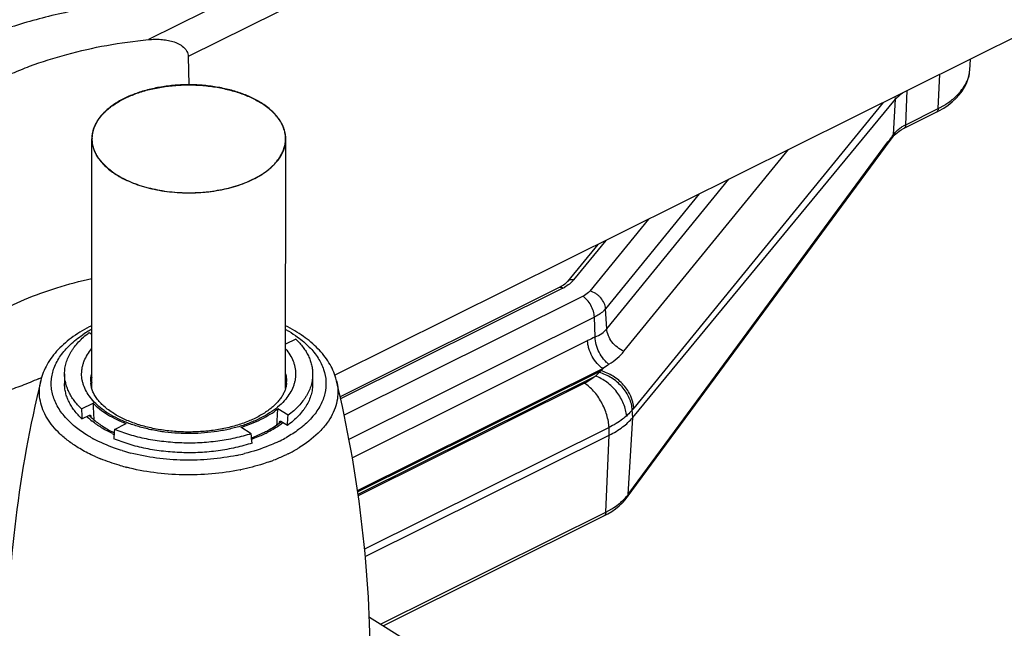
# Model space of a CAD drawing. Units: inches. Extents: x 0 to 17, y 0 to 11.
# Drawn here: x 5.9 to 6.9, y 5.4 to 6 of the extents above; entities that cross this region are included whole.
import ezdxf

# ---------------------------------------------------------------- set-up
doc = ezdxf.new("R2010")
doc.units = ezdxf.units.IN
doc.header["$LTSCALE"] = 0.935
doc.header["$MEASUREMENT"] = 0
doc.layers.get('0').update_dxf_attribs({"linetype": 'CONTINUOUS'})
doc.layers.add('02___PRT_ALL_AXES', color=7, linetype='CONTINUOUS')

msp = doc.modelspace()

# ---------------------------------------------------------------- linework, layer by layer
at = {"color": 7, "linetype": 'Continuous'}
for p, q in [((6.8866, 5.9527), (6.8874, 5.9642)), ((6.5389, 5.5947), (6.81, 5.9228)), ((6.8183, 5.8925), (6.8521, 5.9093)), ((6.8045, 5.8804), (6.8068, 5.8835)), ((6.5332, 5.5125), (6.8045, 5.8804)), ((6.5027, 5.7731), (6.4716, 5.7349)), ((6.4631, 5.7286), (6.237, 5.6161)), ((5.978, 5.6822), (5.9807, 5.6805)), ((6.1912, 5.6754), (6.1807, 5.6702)), ((5.9526, 5.6397), (5.9526, 5.6297)), ((6.2086, 5.6395), (6.2086, 5.6295)), ((5.9701, 5.6037), (5.982, 5.6096)), ((6.1833, 5.5969), (6.1727, 5.6036)), ((5.9706, 5.5932), (5.9782, 5.597)), ((5.9795, 5.5969), (5.9798, 5.596)), ((6.0042, 5.5824), (6.0161, 5.5883)), ((6.1827, 5.5865), (6.1759, 5.5907)), ((6.1452, 5.5779), (6.1345, 5.5846)), ((6.2629, 5.4512), (6.5147, 5.5765)), ((6.2813, 5.3799), (6.5092, 5.4933)), ((6.2671, 5.3888), (6.3094, 5.3624))]:
    msp.add_line(p, q, dxfattribs=at)
at = {"color": 9, "linetype": 'Continuous'}
for p, q in [((6.8541, 5.9132), (6.8556, 5.9486)), ((6.81, 5.9228), (6.8098, 5.9256)), ((6.8205, 5.8965), (6.8221, 5.9319)), ((6.7971, 5.9193), (6.54, 5.6044)), ((6.8078, 5.8864), (6.81, 5.9228)), ((6.8205, 5.8965), (6.8541, 5.9132)), ((6.8541, 5.9132), (6.8611, 5.9172)), ((6.8069, 5.8852), (6.8078, 5.8864)), ((6.5348, 5.5162), (6.8021, 5.8788)), ((6.5298, 5.663), (6.6996, 5.8709)), ((6.512, 5.6861), (6.638, 5.8403)), ((6.6075, 5.8251), (6.5108, 5.7068)), ((6.5553, 5.7992), (6.4947, 5.725)), ((6.5112, 5.7773), (6.4779, 5.7365)), ((6.4724, 5.7314), (6.4683, 5.7288)), ((6.4667, 5.728), (6.2375, 5.614)), ((6.4876, 5.7196), (6.2412, 5.597)), ((6.512, 5.6861), (6.5108, 5.7068)), ((6.4993, 5.6981), (6.2461, 5.5721)), ((6.5001, 5.6777), (6.4993, 5.6981)), ((6.2495, 5.5531), (6.4923, 5.6739)), ((6.2548, 5.5193), (6.5079, 5.6452)), ((6.255, 5.518), (6.506, 5.6428)), ((6.5043, 5.641), (6.5003, 5.6374)), ((6.506, 5.6428), (6.5043, 5.641)), ((6.5079, 5.6452), (6.506, 5.6428)), ((5.928, 5.6327), (5.928, 5.6327)), ((6.2554, 5.5156), (6.5003, 5.6374)), ((6.4891, 5.63), (6.2556, 5.5139)), ((6.5389, 5.5947), (6.5384, 5.6025)), ((6.5342, 5.5154), (6.5389, 5.5947)), ((6.5144, 5.5843), (6.2622, 5.4588)), ((6.5147, 5.5765), (6.5144, 5.5843)), ((6.5112, 5.4972), (6.5147, 5.5765)), ((6.5342, 5.5154), (6.5348, 5.5162)), ((6.2787, 5.3816), (6.5112, 5.4972)), ((6.5112, 5.4972), (6.5174, 5.5006))]:
    msp.add_line(p, q, dxfattribs=at)
at = {"color": 7, "linetype": 'Continuous'}
for points in [[(6.8813, 5.9353), (6.8832, 5.939), (6.8847, 5.943), (6.8859, 5.9471), (6.8865, 5.9513), (6.8866, 5.9527)], [(6.8521, 5.9093), (6.8548, 5.9107), (6.8598, 5.9137), (6.8644, 5.9168), (6.8686, 5.9202), (6.8724, 5.9237), (6.8757, 5.9274), (6.8787, 5.9312), (6.8813, 5.9353)], [(6.8068, 5.8835), (6.8073, 5.884), (6.8087, 5.8856), (6.8102, 5.8872), (6.812, 5.8886), (6.8139, 5.8899), (6.816, 5.8912), (6.8183, 5.8925)], [(6.4716, 5.7349), (6.4703, 5.7336), (6.4689, 5.7323), (6.4673, 5.7311), (6.4654, 5.7299), (6.4631, 5.7286)], [(6.5092, 5.4933), (6.5132, 5.4954), (6.5173, 5.4979), (6.5212, 5.5006), (6.5249, 5.5035), (6.5282, 5.5066), (6.5311, 5.5098), (6.5332, 5.5125)]]:
    msp.add_lwpolyline(points, dxfattribs=at)
at = {"color": 9, "linetype": 'Continuous'}
for centre, radius, start, end in [((6.8427, 5.9603), 0.0453, 327.3739, 330.301), ((6.8405, 5.8563), 0.0449, 116.4047, 120.1672), ((7.4742, 5.3834), 0.8349, 143.0561, 143.6011), ((6.8297, 5.8702), 0.0273, 138.0003, 143.3262), ((6.4469, 5.7681), 0.0447, 296.4294, 298.6282), ((6.0389, 5.5796), 0.121, 120.7346, 123.8799), ((6.0442, 5.5709), 0.1311, 118.9839, 120.7691), ((6.6433, 5.3703), 0.3391, 114.9767, 116.4505), ((6.7629, 5.268), 0.4553, 123.0853, 124.0486), ((5.9765, 5.6211), 0.0499, 166.5375, 170.4731), ((6.0467, 5.6762), 0.0914, 234.3369, 238.0632), ((5.656, 6.3259), 1.1411, 320.6543, 320.7778), ((6.0273, 5.6496), 0.0747, 226.332, 226.9859), ((6.0316, 5.6543), 0.081, 227.0528, 231.3812), ((6.0266, 5.6439), 0.067, 224.3175, 224.5562), ((6.0274, 5.6447), 0.068, 224.5574, 225.6266), ((6.1235, 5.6565), 0.0839, 307.3801, 307.9831), ((6.1244, 5.6554), 0.0825, 307.9839, 308.4593), ((6.1236, 5.662), 0.0909, 306.3005, 306.9055), ((6.0587, 5.6977), 0.1324, 244.7372, 245.453), ((6.1018, 5.6996), 0.1345, 292.7884, 295.4266), ((6.105, 5.6928), 0.127, 295.4338, 296.4441), ((6.047, 5.6933), 0.1368, 240.4548, 241.7622), ((6.0939, 5.7193), 0.1557, 289.5061, 289.9902), ((6.0969, 5.7113), 0.1472, 289.9603, 292.807), ((6.1072, 5.7075), 0.1527, 294.9079, 295.3771), ((6.1084, 5.7049), 0.1499, 295.3768, 295.9468), ((6.1096, 5.7023), 0.147, 295.947, 296.4464), ((6.1135, 5.6948), 0.1386, 296.4144, 299.4553), ((6.0721, 5.7554), 0.2039, 252.9023, 255.4608), ((6.0863, 5.7678), 0.2167, 281.7518, 283.9215), ((6.117, 5.6908), 0.1491, 296.4008, 300.0136), ((6.1221, 5.6819), 0.1389, 300.0224, 301.4285), ((6.0573, 5.7178), 0.179, 246.0889, 247.8216), ((6.0992, 5.7301), 0.1923, 290.0224, 291.0637), ((6.0729, 5.7637), 0.2276, 255.3964, 255.6268), ((6.0852, 5.7786), 0.2428, 281.5109, 281.6975), ((6.4955, 5.5444), 0.0484, 319.8143, 321.1226), ((6.4965, 5.5436), 0.0471, 321.1196, 323.2109), ((6.5295, 5.5152), 0.0046, 323.7958, 330.7842)]:
    msp.add_arc(centre, radius, start, end, dxfattribs=at)
at = {"color": 7, "linetype": 'Continuous'}
for centre, radius, start, end in [((6.0045, 5.6318), 0.0249, 179.953, 183.8381), ((6.0113, 5.628), 0.0316, 173.0257, 176.054), ((6.012, 5.6279), 0.0324, 165.7801, 173.0178), ((6.0122, 5.6229), 0.0326, 165.7985, 171.0099), ((6.149, 5.6277), 0.0326, 6.8883, 14.0471), ((6.1488, 5.6227), 0.0328, 8.9235, 14.04), ((6.1498, 5.6278), 0.0318, 6.4716, 6.848), ((6.15, 5.6279), 0.0316, 3.6288, 6.4729), ((6.1568, 5.6317), 0.0249, 355.7792, 359.9477), ((6.1748, 5.6185), 0.0602, 13.4381, 16.208), ((6.0118, 5.6229), 0.0321, 171.0169, 171.3701), ((6.1495, 5.6228), 0.0321, 8.4332, 8.901), ((6.0243, 5.6415), 0.0644, 223.9792, 224.8327), ((6.0271, 5.6443), 0.0683, 224.8477, 228.4797), ((6.1264, 5.6534), 0.0804, 307.7482, 308.3262), ((6.0566, 5.6884), 0.1216, 243.6535, 244.2694), ((6.0949, 5.7114), 0.1467, 290.2045, 290.652)]:
    msp.add_arc(centre, radius, start, end, dxfattribs=at)
for centre, major_axis, ratio, start_param, end_param in [((6.0842, 5.3403), (-0.0722, 1.1299), 0.077212, 1.325148, 1.340839), ((6.0804, 5.3966), (-0.0811, 1.2691), 0.077308, 1.401914, 1.410278), ((6.0761, 5.3405), (0.0831, 1.125), 0.070204, -1.344695, -1.329607), ((6.0569, 5.7508), (-0.0759, 1.1843), 0.073771, -4.586061, -4.585194), ((6.1074, 5.7492), (0.0873, 1.1791), 0.067077, -1.702141, -1.701385), ((6.0804, 5.3966), (0.0933, 1.2636), 0.070291, -1.414742, -1.406378), ((6.0804, 5.3966), (0.0908, 1.1627), 0.078492, 1.416405, 1.424769), ((6.0804, 5.3966), (-0.0986, 1.1687), 0.068756, -1.429153, -1.420789)]:
    msp.add_ellipse(centre, major_axis=major_axis, ratio=ratio, start_param=start_param, end_param=end_param, dxfattribs=at)
for points, knots in [([(8.2114, 7.1834), (8.153, 7.2122), (8.0329, 7.2673), (7.8462, 7.3416), (7.6513, 7.4085), (7.4489, 7.4676), (7.2402, 7.5187), (7.026, 7.5615), (6.8074, 7.5958), (6.5854, 7.6215), (6.3612, 7.6385), (6.1356, 7.6466), (5.91, 7.6458), (5.6852, 7.6361), (5.4624, 7.6177), (5.2427, 7.5904), (5.027, 7.5546), (4.8165, 7.5103), (4.612, 7.4578), (4.4147, 7.3973), (4.2254, 7.3291), (4.045, 7.2534), (3.8743, 7.1708), (3.7143, 7.0814), (3.5891, 7.001), (3.4952, 6.9336), (3.4071, 6.8656), (3.3244, 6.7943), (3.2477, 6.7198), (3.177, 6.6452), (3.0971, 6.5492), (3.0276, 6.4481), (2.9798, 6.3656), (2.948, 6.3035), (2.9199, 6.2407), (2.8957, 6.1773), (2.8754, 6.1134), (2.859, 6.049), (2.8465, 5.9843), (2.8409, 5.9409), (2.8387, 5.9192)], [0, 0, 0, 0, 0.03167, 0.06426, 0.097699, 0.131901, 0.166774, 0.202219, 0.238127, 0.27439, 0.310891, 0.347514, 0.384141, 0.420653, 0.456934, 0.492867, 0.528343, 0.563254, 0.5975, 0.630987, 0.663632, 0.695359, 0.726108, 0.755829, 0.784491, 0.798421, 0.812083, 0.838603, 0.851473, 0.864089, 0.888583, 0.91217, 0.923659, 0.934964, 0.946102, 0.957092, 0.967954, 0.978711, 0.989385, 1, 1, 1, 1]), ([(6.8188, 5.9301), (6.8179, 5.9296), (6.8147, 5.9275), (6.8118, 5.9249), (6.81, 5.9228)], [0, 0, 0, 0, 0.26863, 1, 1, 1, 1]), ([(5.9806, 5.6893), (5.974, 5.6861), (5.9617, 5.6788), (5.9459, 5.6655), (5.9359, 5.6525), (5.9305, 5.6413), (5.9287, 5.6356), (5.928, 5.6327)], [0, 0, 0, 0, 0.27784, 0.534697, 0.773243, 0.887716, 1, 1, 1, 1]), ([(6.2326, 5.6353), (6.2318, 5.638), (6.2297, 5.6435), (6.2241, 5.6541), (6.2142, 5.6664), (6.1989, 5.6791), (6.1871, 5.686), (6.1807, 5.6892)], [0, 0, 0, 0, 0.112359, 0.226994, 0.466122, 0.722898, 1, 1, 1, 1]), ([(5.9526, 5.6397), (5.9527, 5.6416), (5.9529, 5.6454), (5.9542, 5.6511), (5.9562, 5.6567), (5.9586, 5.6613), (5.9609, 5.6648), (5.9634, 5.6684), (5.9671, 5.6727), (5.9722, 5.6777), (5.976, 5.6807), (5.978, 5.6822)], [0, 0, 0, 0, 0.111227, 0.224007, 0.339796, 0.459866, 0.521864, 0.585297, 0.716782, 0.854943, 1, 1, 1, 1]), ([(6.1912, 5.6754), (6.1926, 5.6741), (6.1952, 5.6714), (6.1988, 5.6671), (6.2018, 5.6627), (6.2043, 5.6582), (6.2062, 5.6536), (6.2076, 5.6489), (6.2085, 5.6442), (6.2086, 5.641), (6.2086, 5.6395)], [0, 0, 0, 0, 0.140473, 0.275419, 0.405149, 0.530222, 0.651351, 0.769372, 0.885237, 1, 1, 1, 1]), ([(5.9701, 5.6037), (5.9687, 5.605), (5.9661, 5.6077), (5.9625, 5.612), (5.9595, 5.6164), (5.957, 5.621), (5.9551, 5.6256), (5.9537, 5.6302), (5.9528, 5.635), (5.9526, 5.6381), (5.9526, 5.6397)], [0, 0, 0, 0, 0.140473, 0.275419, 0.405149, 0.530222, 0.651351, 0.769372, 0.885237, 1, 1, 1, 1]), ([(6.2086, 5.6395), (6.2086, 5.6376), (6.2084, 5.6337), (6.2071, 5.628), (6.2051, 5.6224), (6.2027, 5.6179), (6.2004, 5.6143), (6.1979, 5.6108), (6.1942, 5.6064), (6.1891, 5.6015), (6.1853, 5.5984), (6.1833, 5.5969)], [0, 0, 0, 0, 0.111227, 0.224007, 0.339796, 0.459866, 0.521864, 0.585297, 0.716782, 0.854943, 1, 1, 1, 1]), ([(5.9706, 5.5932), (5.9692, 5.5946), (5.9665, 5.5973), (5.9628, 5.6017), (5.9597, 5.6061), (5.9572, 5.6107), (5.9551, 5.6154), (5.9537, 5.6201), (5.9528, 5.6249), (5.9526, 5.6281), (5.9526, 5.6297)], [0, 0, 0, 0, 0.140827, 0.276018, 0.405878, 0.530968, 0.652013, 0.769865, 0.885499, 1, 1, 1, 1]), ([(6.0033, 5.5988), (6.0015, 5.5999), (5.998, 5.6023), (5.9933, 5.6061), (5.9893, 5.6101), (5.9859, 5.6141), (5.9833, 5.6181), (5.9814, 5.6222), (5.9802, 5.6262), (5.9798, 5.6289), (5.9797, 5.6302)], [0, 0, 0, 0, 0.15942, 0.308414, 0.446775, 0.574561, 0.69226, 0.800979, 0.902819, 1, 1, 1, 1]), ([(6.1816, 5.6299), (6.1815, 5.6287), (6.1812, 5.6264), (6.1802, 5.623), (6.1787, 5.6195), (6.1771, 5.6166), (6.1755, 5.6143), (6.1742, 5.6125), (6.1727, 5.6108), (6.1705, 5.6085), (6.1675, 5.6056), (6.1634, 5.6023), (6.1587, 5.5991), (6.1536, 5.5961), (6.1481, 5.5933), (6.1422, 5.5907), (6.1359, 5.5883), (6.1293, 5.5862), (6.1224, 5.5844), (6.1128, 5.5823), (6.1004, 5.5805), (6.0851, 5.5795), (6.0698, 5.5798), (6.0547, 5.5813), (6.0425, 5.5836), (6.0331, 5.586), (6.0264, 5.588), (6.0201, 5.5904), (6.0141, 5.5929), (6.0085, 5.5957), (6.005, 5.5977), (6.0033, 5.5988)], [0, 0, 0, 0, 0.017002, 0.034681, 0.053326, 0.073229, 0.083732, 0.094616, 0.105893, 0.117572, 0.142137, 0.168321, 0.19609, 0.225381, 0.256115, 0.288193, 0.321504, 0.355927, 0.391332, 0.427583, 0.502026, 0.578076, 0.654495, 0.730033, 0.803464, 0.839031, 0.873639, 0.907158, 0.939464, 0.970446, 1, 1, 1, 1]), ([(6.2086, 5.6295), (6.2086, 5.6276), (6.2083, 5.6237), (6.2071, 5.6179), (6.205, 5.6122), (6.2025, 5.6076), (6.2002, 5.604), (6.1976, 5.6004), (6.1938, 5.596), (6.1886, 5.5911), (6.1847, 5.588), (6.1827, 5.5865)], [0, 0, 0, 0, 0.110958, 0.223506, 0.33913, 0.459126, 0.521126, 0.584588, 0.716211, 0.854613, 1, 1, 1, 1]), ([(5.982, 5.6096), (5.9841, 5.6074), (5.9889, 5.6032), (5.9969, 5.5976), (6.0061, 5.5926), (6.0127, 5.5897), (6.0161, 5.5883)], [0, 0, 0, 0, 0.226158, 0.468475, 0.726736, 1, 1, 1, 1]), ([(6.1345, 5.5846), (6.1382, 5.5857), (6.1453, 5.5882), (6.1555, 5.5926), (6.1646, 5.5977), (6.1701, 5.6015), (6.1727, 5.6036)], [0, 0, 0, 0, 0.270472, 0.528153, 0.771618, 1, 1, 1, 1]), ([(5.9782, 5.597), (5.9783, 5.597), (5.9785, 5.5971), (5.9789, 5.5972), (5.9792, 5.5971), (5.9794, 5.597), (5.9795, 5.5969)], [0, 0, 0, 0, 0.27775, 0.530583, 0.766571, 1, 1, 1, 1]), ([(5.9818, 5.5932), (5.9848, 5.5905), (5.9915, 5.5855), (5.9988, 5.5814), (6.0027, 5.5795)], [0, 0, 0, 0, 0.476785, 1, 1, 1, 1]), ([(6.1589, 5.5795), (6.1604, 5.5803), (6.1662, 5.5833), (6.1718, 5.5869), (6.1756, 5.5898)], [0, 0, 0, 0, 0.26282, 1, 1, 1, 1]), ([(6.1744, 5.5899), (6.1744, 5.59), (6.1745, 5.5901), (6.1746, 5.5904), (6.1747, 5.5906), (6.1748, 5.5907), (6.1748, 5.5908)], [0, 0, 0, 0, 0.284577, 0.544918, 0.781817, 1, 1, 1, 1]), ([(6.1748, 5.5908), (6.1749, 5.5908), (6.1751, 5.5909), (6.1753, 5.5909), (6.1756, 5.5909), (6.1758, 5.5908), (6.1759, 5.5907)], [0, 0, 0, 0, 0.229148, 0.46273, 0.716698, 1, 1, 1, 1]), ([(6.5147, 5.5765), (6.5195, 5.5789), (6.5283, 5.5841), (6.5358, 5.591), (6.5389, 5.5947)], [0, 0, 0, 0, 0.530295, 1, 1, 1, 1]), ([(6.1452, 5.5779), (6.1424, 5.5771), (6.1369, 5.5754), (6.1254, 5.5726), (6.1105, 5.57), (6.0921, 5.5683), (6.0735, 5.5681), (6.0551, 5.5695), (6.04, 5.5718), (6.0284, 5.5744), (6.02, 5.5767), (6.012, 5.5794), (6.0067, 5.5814), (6.0042, 5.5824)], [0, 0, 0, 0, 0.059799, 0.121011, 0.246742, 0.375512, 0.505461, 0.634687, 0.761317, 0.823113, 0.883617, 0.942647, 1, 1, 1, 1]), ([(6.1466, 5.5742), (6.1477, 5.5746), (6.1519, 5.5762), (6.1559, 5.578), (6.1589, 5.5795)], [0, 0, 0, 0, 0.256431, 1, 1, 1, 1]), ([(6.1461, 5.5683), (6.1433, 5.5674), (6.1377, 5.5657), (6.1261, 5.5628), (6.111, 5.56), (6.0924, 5.5583), (6.0735, 5.5582), (6.0548, 5.5595), (6.0396, 5.5619), (6.0278, 5.5646), (6.0193, 5.567), (6.0112, 5.5697), (6.0059, 5.5717), (6.0033, 5.5728)], [0, 0, 0, 0, 0.059704, 0.120861, 0.246586, 0.375448, 0.505535, 0.634888, 0.761579, 0.823365, 0.883824, 0.942772, 1, 1, 1, 1])]:
    msp.add_open_spline(points, degree=3, knots=knots, dxfattribs=at)
at = {"color": 9, "linetype": 'Continuous'}
for points, knots in [([(6.882, 5.9378), (6.8833, 5.9402), (6.8855, 5.945), (6.8865, 5.9502), (6.8866, 5.9527)], [0, 0, 0, 0, 0.511045, 1, 1, 1, 1]), ([(6.8742, 5.9276), (6.8749, 5.9283), (6.8773, 5.9309), (6.8794, 5.9337), (6.8808, 5.9359)], [0, 0, 0, 0, 0.259712, 1, 1, 1, 1]), ([(6.882, 5.9378), (6.882, 5.9376), (6.8819, 5.9368), (6.8816, 5.9359), (6.8813, 5.9353)], [0, 0, 0, 0, 0.2535, 1, 1, 1, 1]), ([(6.8611, 5.9172), (6.8624, 5.9179), (6.867, 5.921), (6.8714, 5.9246), (6.8742, 5.9276)], [0, 0, 0, 0, 0.261738, 1, 1, 1, 1]), ([(6.8541, 5.9132), (6.854, 5.9128), (6.8539, 5.9119), (6.8535, 5.9108), (6.8529, 5.9099), (6.8524, 5.9095), (6.8521, 5.9093)], [0, 0, 0, 0, 0.291502, 0.55262, 0.78533, 1, 1, 1, 1]), ([(6.8133, 5.892), (6.8136, 5.8923), (6.8151, 5.8934), (6.8167, 5.8944), (6.8179, 5.8952)], [0, 0, 0, 0, 0.244419, 1, 1, 1, 1]), ([(6.8205, 5.8965), (6.8205, 5.8961), (6.8204, 5.8953), (6.82, 5.8941), (6.8194, 5.8932), (6.8188, 5.8928), (6.8185, 5.8926)], [0, 0, 0, 0, 0.291502, 0.55262, 0.78533, 1, 1, 1, 1]), ([(6.8078, 5.8864), (6.8078, 5.8859), (6.8076, 5.8849), (6.8071, 5.8839), (6.8068, 5.8835)], [0, 0, 0, 0, 0.509569, 1, 1, 1, 1]), ([(6.8094, 5.8884), (6.8097, 5.8887), (6.8109, 5.89), (6.8122, 5.8912), (6.8133, 5.892)], [0, 0, 0, 0, 0.244966, 1, 1, 1, 1]), ([(6.8021, 5.8788), (6.8021, 5.8783), (6.802, 5.8773), (6.8015, 5.8764), (6.8012, 5.876)], [0, 0, 0, 0, 0.509765, 1, 1, 1, 1]), ([(6.4779, 5.7365), (6.4773, 5.7366), (6.476, 5.7368), (6.4743, 5.7367), (6.4727, 5.7361), (6.4719, 5.7353), (6.4716, 5.7349)], [0, 0, 0, 0, 0.274916, 0.532551, 0.771651, 1, 1, 1, 1]), ([(6.4779, 5.7365), (6.4775, 5.736), (6.4759, 5.7342), (6.474, 5.7325), (6.4724, 5.7314)], [0, 0, 0, 0, 0.237632, 1, 1, 1, 1]), ([(6.4667, 5.728), (6.4664, 5.7282), (6.4658, 5.7286), (6.4648, 5.7289), (6.4639, 5.7289), (6.4633, 5.7287), (6.4631, 5.7286)], [0, 0, 0, 0, 0.289613, 0.549867, 0.783287, 1, 1, 1, 1]), ([(6.4947, 5.725), (6.4943, 5.7245), (6.4922, 5.7223), (6.4896, 5.7206), (6.4876, 5.7196)], [0, 0, 0, 0, 0.228718, 1, 1, 1, 1]), ([(6.5108, 5.7068), (6.5107, 5.7088), (6.5096, 5.7129), (6.5066, 5.7173), (6.5035, 5.7204), (6.4999, 5.7231), (6.4968, 5.7245), (6.4947, 5.725)], [0, 0, 0, 0, 0.231422, 0.483728, 0.614427, 0.74554, 1, 1, 1, 1]), ([(6.4993, 5.6981), (6.4992, 5.7001), (6.4984, 5.7044), (6.4959, 5.7104), (6.4923, 5.7157), (6.4892, 5.7185), (6.4876, 5.7196)], [0, 0, 0, 0, 0.244315, 0.508864, 0.76864, 1, 1, 1, 1]), ([(6.5108, 5.7068), (6.5101, 5.7059), (6.5068, 5.7024), (6.5026, 5.6997), (6.4993, 5.6981)], [0, 0, 0, 0, 0.228492, 1, 1, 1, 1]), ([(5.9635, 5.5852), (5.9594, 5.5886), (5.9521, 5.5956), (5.9439, 5.6076), (5.94, 5.6184), (5.9388, 5.627), (5.9389, 5.6334), (5.9399, 5.6398), (5.9425, 5.6484), (5.9483, 5.6589), (5.9584, 5.6704), (5.9668, 5.6769), (5.9715, 5.68)], [0, 0, 0, 0, 0.13765, 0.262514, 0.37782, 0.433585, 0.489011, 0.544896, 0.602004, 0.722295, 0.854228, 1, 1, 1, 1]), ([(6.1807, 5.6855), (6.1818, 5.6848), (6.1861, 5.6824), (6.1901, 5.6798), (6.1931, 5.6776)], [0, 0, 0, 0, 0.256965, 1, 1, 1, 1]), ([(6.5001, 5.6777), (6.5025, 5.6787), (6.5068, 5.681), (6.5105, 5.6843), (6.512, 5.6861)], [0, 0, 0, 0, 0.527578, 1, 1, 1, 1]), ([(6.5298, 5.663), (6.5274, 5.6641), (6.5228, 5.6668), (6.5156, 5.6739), (6.5123, 5.6813), (6.512, 5.6861)], [0, 0, 0, 0, 0.260396, 0.522545, 1, 1, 1, 1]), ([(6.1931, 5.6776), (6.1974, 5.6745), (6.2051, 5.668), (6.2144, 5.6566), (6.2204, 5.6445), (6.2229, 5.6319), (6.2218, 5.6192), (6.217, 5.6068), (6.2089, 5.5952), (6.2018, 5.5884), (6.1979, 5.5851)], [0, 0, 0, 0, 0.143742, 0.274286, 0.393945, 0.506883, 0.6187, 0.73527, 0.861358, 1, 1, 1, 1]), ([(6.5079, 5.6452), (6.5069, 5.6459), (6.5048, 5.6475), (6.5009, 5.6515), (6.4968, 5.6575), (6.494, 5.6643), (6.4926, 5.6698), (6.4923, 5.6726), (6.4923, 5.6739)], [0, 0, 0, 0, 0.110922, 0.231669, 0.491186, 0.75547, 0.881851, 1, 1, 1, 1]), ([(6.5143, 5.6495), (6.5133, 5.6502), (6.5114, 5.6519), (6.5078, 5.6558), (6.504, 5.6618), (6.501, 5.6696), (6.5002, 5.675), (6.5001, 5.6777)], [0, 0, 0, 0, 0.113053, 0.234838, 0.493927, 0.7564, 1, 1, 1, 1]), ([(5.9805, 5.6138), (5.9788, 5.6158), (5.9759, 5.6198), (5.9732, 5.6253), (5.9716, 5.6297), (5.9708, 5.6331), (5.9703, 5.6364), (5.9702, 5.6398), (5.9704, 5.6431), (5.9709, 5.6465), (5.9717, 5.6498), (5.9733, 5.6542), (5.9761, 5.6597), (5.979, 5.6637), (5.9806, 5.6657)], [0, 0, 0, 0, 0.134233, 0.260726, 0.32176, 0.381697, 0.440887, 0.499703, 0.558529, 0.617751, 0.67774, 0.738846, 0.865528, 1, 1, 1, 1]), ([(6.1807, 5.6655), (6.1823, 5.6636), (6.1853, 5.6595), (6.1881, 5.654), (6.1896, 5.6496), (6.1904, 5.6463), (6.1909, 5.6429), (6.1911, 5.6396), (6.1909, 5.6362), (6.1905, 5.6329), (6.1896, 5.6295), (6.1881, 5.6251), (6.1853, 5.6196), (6.1824, 5.6156), (6.1808, 5.6136)], [0, 0, 0, 0, 0.134468, 0.261145, 0.322249, 0.382236, 0.441457, 0.500282, 0.559098, 0.618288, 0.678226, 0.739262, 0.86576, 1, 1, 1, 1]), ([(6.5143, 5.6495), (6.5173, 5.6514), (6.5229, 5.6555), (6.5277, 5.6605), (6.5298, 5.663)], [0, 0, 0, 0, 0.51788, 1, 1, 1, 1]), ([(5.9796, 5.6319), (5.9796, 5.6332), (5.9798, 5.6358), (5.9803, 5.6384), (5.9806, 5.6397)], [0, 0, 0, 0, 0.497326, 1, 1, 1, 1]), ([(6.1807, 5.6396), (6.181, 5.6383), (6.1815, 5.6357), (6.1816, 5.633), (6.1816, 5.6317)], [0, 0, 0, 0, 0.502701, 1, 1, 1, 1]), ([(6.5384, 5.6025), (6.5382, 5.6067), (6.5364, 5.6131), (6.5322, 5.6208), (6.5279, 5.6264), (6.5228, 5.6314), (6.5153, 5.6369), (6.5087, 5.6399), (6.5043, 5.641)], [0, 0, 0, 0, 0.231472, 0.356042, 0.484437, 0.615038, 0.746002, 1, 1, 1, 1]), ([(6.54, 5.6044), (6.5398, 5.6085), (6.538, 5.6149), (6.5338, 5.6226), (6.5295, 5.6282), (6.5245, 5.6331), (6.5169, 5.6387), (6.5104, 5.6416), (6.506, 5.6428)], [0, 0, 0, 0, 0.231247, 0.355732, 0.484082, 0.614685, 0.745706, 1, 1, 1, 1]), ([(5.9667, 5.5635), (5.9633, 5.5657), (5.9567, 5.5701), (5.9478, 5.5776), (5.9404, 5.5855), (5.9344, 5.5938), (5.9301, 5.6025), (5.9274, 5.6114), (5.9263, 5.6204), (5.9268, 5.6264), (5.9273, 5.6293)], [0, 0, 0, 0, 0.15063, 0.29224, 0.425046, 0.549769, 0.667627, 0.780402, 0.890342, 1, 1, 1, 1]), ([(6.2333, 5.6324), (6.234, 5.6294), (6.2349, 5.6232), (6.2344, 5.6137), (6.232, 5.6043), (6.2278, 5.5952), (6.2218, 5.5864), (6.2113, 5.5749), (6.2016, 5.5677), (6.1945, 5.5634)], [0, 0, 0, 0, 0.110834, 0.221043, 0.333478, 0.45074, 0.574875, 0.707366, 1, 1, 1, 1]), ([(6.5003, 5.6374), (6.4995, 5.6367), (6.496, 5.6338), (6.4922, 5.6315), (6.4891, 5.63)], [0, 0, 0, 0, 0.235178, 1, 1, 1, 1]), ([(6.5144, 5.5843), (6.5143, 5.5864), (6.5138, 5.5908), (6.5122, 5.5974), (6.5098, 5.604), (6.5066, 5.6105), (6.5029, 5.6165), (6.4987, 5.6219), (6.4941, 5.6264), (6.4908, 5.6289), (6.4891, 5.63)], [0, 0, 0, 0, 0.118321, 0.244954, 0.376574, 0.509999, 0.642048, 0.769641, 0.889871, 1, 1, 1, 1]), ([(6.5324, 5.5962), (6.5323, 5.5983), (6.5317, 5.6026), (6.5296, 5.609), (6.5265, 5.6152), (6.5212, 5.623), (6.5144, 5.6298), (6.5065, 5.6348), (6.5024, 5.6366), (6.5003, 5.6374)], [0, 0, 0, 0, 0.114333, 0.235768, 0.362407, 0.492302, 0.752661, 0.879241, 1, 1, 1, 1]), ([(5.9934, 5.6019), (5.9909, 5.6037), (5.9864, 5.6074), (5.9823, 5.6116), (5.9805, 5.6138)], [0, 0, 0, 0, 0.517428, 1, 1, 1, 1]), ([(6.1808, 5.6136), (6.1788, 5.6112), (6.1743, 5.6066), (6.1663, 5.6005), (6.157, 5.5949), (6.1466, 5.59), (6.1352, 5.5859), (6.123, 5.5826), (6.1101, 5.5801), (6.0968, 5.5786), (6.0833, 5.5779), (6.0697, 5.5782), (6.0563, 5.5794), (6.0432, 5.5816), (6.0307, 5.5846), (6.019, 5.5884), (6.0082, 5.593), (6.0015, 5.5967), (5.9983, 5.5986)], [0, 0, 0, 0, 0.047734, 0.099227, 0.154525, 0.213455, 0.275674, 0.340704, 0.407963, 0.4768, 0.54651, 0.616365, 0.685632, 0.753594, 0.819577, 0.882966, 0.943243, 1, 1, 1, 1]), ([(6.5384, 5.6025), (6.538, 5.6019), (6.5361, 5.5997), (6.534, 5.5977), (6.5324, 5.5962)], [0, 0, 0, 0, 0.243001, 1, 1, 1, 1]), ([(6.0022, 5.578), (5.9983, 5.5798), (5.991, 5.5837), (5.9841, 5.5885), (5.981, 5.591)], [0, 0, 0, 0, 0.517816, 1, 1, 1, 1]), ([(6.1775, 5.5887), (6.1763, 5.5878), (6.1712, 5.5843), (6.1658, 5.5812), (6.1616, 5.5791)], [0, 0, 0, 0, 0.240427, 1, 1, 1, 1]), ([(6.5324, 5.5962), (6.5311, 5.5951), (6.5256, 5.5905), (6.5193, 5.5868), (6.5144, 5.5843)], [0, 0, 0, 0, 0.235178, 1, 1, 1, 1]), ([(5.9796, 5.5743), (5.9781, 5.5751), (5.9725, 5.5784), (5.9672, 5.5822), (5.9635, 5.5852)], [0, 0, 0, 0, 0.259733, 1, 1, 1, 1]), ([(6.1979, 5.5851), (6.1966, 5.5841), (6.1915, 5.5801), (6.1859, 5.5766), (6.1816, 5.5741)], [0, 0, 0, 0, 0.240384, 1, 1, 1, 1]), ([(6.0122, 5.5605), (6.0095, 5.5613), (5.9993, 5.5647), (5.9893, 5.569), (5.9823, 5.5728)], [0, 0, 0, 0, 0.260584, 1, 1, 1, 1]), ([(6.1715, 5.5689), (6.1689, 5.5678), (6.1582, 5.5631), (6.147, 5.5596), (6.1384, 5.5575)], [0, 0, 0, 0, 0.239782, 1, 1, 1, 1]), ([(5.9848, 5.5541), (5.9832, 5.5548), (5.977, 5.5577), (5.971, 5.5609), (5.9667, 5.5635)], [0, 0, 0, 0, 0.257614, 1, 1, 1, 1]), ([(6.1304, 5.5556), (6.1215, 5.5538), (6.1031, 5.5511), (6.0753, 5.5502), (6.0477, 5.5523), (6.0296, 5.5558), (6.0209, 5.558)], [0, 0, 0, 0, 0.248495, 0.50255, 0.755294, 1, 1, 1, 1]), ([(6.1833, 5.5572), (6.1821, 5.5566), (6.1772, 5.5542), (6.1722, 5.5521), (6.1683, 5.5506)], [0, 0, 0, 0, 0.244425, 1, 1, 1, 1]), ([(6.0155, 5.5435), (6.0133, 5.5441), (6.0046, 5.5465), (5.996, 5.5495), (5.9898, 5.552)], [0, 0, 0, 0, 0.256597, 1, 1, 1, 1]), ([(6.165, 5.5494), (6.1626, 5.5485), (6.1526, 5.5451), (6.1423, 5.5424), (6.1344, 5.5408)], [0, 0, 0, 0, 0.243184, 1, 1, 1, 1]), ([(6.1337, 5.5406), (6.1241, 5.5387), (6.1044, 5.5359), (6.0746, 5.535), (6.045, 5.5372), (6.0257, 5.5409), (6.0164, 5.5433)], [0, 0, 0, 0, 0.248634, 0.502598, 0.755227, 1, 1, 1, 1]), ([(6.5174, 5.5006), (6.5181, 5.501), (6.5209, 5.5028), (6.5236, 5.5048), (6.5256, 5.5064)], [0, 0, 0, 0, 0.256263, 1, 1, 1, 1]), ([(6.5256, 5.5064), (6.5262, 5.5069), (6.5286, 5.509), (6.5309, 5.5113), (6.5324, 5.5132)], [0, 0, 0, 0, 0.25533, 1, 1, 1, 1]), ([(6.5342, 5.5154), (6.5342, 5.5152), (6.5341, 5.5143), (6.5339, 5.5135), (6.5336, 5.513)], [0, 0, 0, 0, 0.258236, 1, 1, 1, 1]), ([(6.5348, 5.5162), (6.5348, 5.5157), (6.5347, 5.5147), (6.5342, 5.5138), (6.5339, 5.5134)], [0, 0, 0, 0, 0.509765, 1, 1, 1, 1]), ([(6.5112, 5.4972), (6.5112, 5.4968), (6.5111, 5.4959), (6.5107, 5.4948), (6.5101, 5.4938), (6.5095, 5.4934), (6.5092, 5.4933)], [0, 0, 0, 0, 0.291539, 0.552661, 0.78534, 1, 1, 1, 1])]:
    msp.add_open_spline(points, degree=3, knots=knots, dxfattribs=at)
at = {"layer": '02___PRT_ALL_AXES', "color": 9, "linetype": 'Continuous'}
for p, q in [((8.2033, 7.0594), (6.0391, 5.9843)), ((8.2196, 7.0295), (6.0803, 5.9668))]:
    msp.add_line(p, q, dxfattribs=at)
at = {"layer": '02___PRT_ALL_AXES', "color": 7, "linetype": 'Continuous'}
for p, q in [((8.2354, 6.6339), (6.2315, 5.6383)), ((6.0803, 5.9668), (6.0808, 5.9377)), ((5.9809, 5.8824), (5.9809, 5.8821)), ((5.9806, 5.6249), (5.9809, 5.8821)), ((6.1806, 5.6247), (6.1809, 5.8819)), ((6.1809, 5.8815), (6.1809, 5.8819)), ((6.002, 5.848), (6.0019, 5.848)), ((6.002, 5.848), (6.0019, 5.848))]:
    msp.add_line(p, q, dxfattribs=at)
for centre, radius, start, end in [((6.109, 5.8446), 0.0878, 58.0961, 58.6333), ((6.012, 5.882), 0.0309, 179.2832, 179.9395), ((6.1497, 5.8819), 0.0309, 359.6354, 359.9395), ((6.0502, 5.9151), 0.0827, 234.3411, 238.0634), ((6.0528, 5.9194), 0.0878, 238.0961, 238.6333), ((6.0553, 5.9233), 0.0923, 238.0737, 242.531), ((6.1158, 5.9092), 0.0756, 305.9091, 306.8342), ((5.7889, 5.9426), 0.3371, 293.9422, 294.534)]:
    msp.add_arc(centre, radius, start, end, dxfattribs=at)
at = {"layer": '02___PRT_ALL_AXES', "color": 9, "linetype": 'Continuous'}
for points, knots in [([(8.2006, 7.1815), (8.1345, 7.2141), (7.9981, 7.2761), (7.7851, 7.3583), (7.5618, 7.4309), (7.3294, 7.4934), (7.0895, 7.5454), (6.8434, 7.5866), (6.5927, 7.6168), (6.339, 7.6356), (6.0838, 7.6432), (5.8287, 7.6393), (5.5753, 7.624), (5.3252, 7.5975), (5.0798, 7.5598), (4.8408, 7.5112), (4.6095, 7.4521), (4.4232, 7.3938), (4.2793, 7.3421), (4.175, 7.3013), (4.0737, 7.258), (3.9755, 7.2126), (3.8806, 7.1649), (3.7892, 7.1151), (3.7014, 7.0633), (3.6173, 7.0095), (3.537, 6.9538), (3.4607, 6.8963), (3.3886, 6.8371), (3.299, 6.757), (3.2168, 6.6729), (3.143, 6.5851), (3.0928, 6.5188), (3.0474, 6.4514), (3.0067, 6.3829), (2.9707, 6.3135), (2.9397, 6.2433), (2.9136, 6.1724), (2.8924, 6.1009), (2.8763, 6.0289), (2.8651, 5.9566), (2.859, 5.884), (2.858, 5.8113), (2.862, 5.7385), (2.8711, 5.6659), (2.8852, 5.5935), (2.9044, 5.5214), (2.9285, 5.4497), (2.9476, 5.4027), (2.958, 5.3794)], [0, 0, 0, 0, 0.033037, 0.067169, 0.102292, 0.138285, 0.175017, 0.212345, 0.250121, 0.288188, 0.326388, 0.364559, 0.402542, 0.440178, 0.477314, 0.513801, 0.549503, 0.584289, 0.601305, 0.618051, 0.634514, 0.650685, 0.666554, 0.682112, 0.697355, 0.712276, 0.726872, 0.741144, 0.75509, 0.768715, 0.795015, 0.807716, 0.820131, 0.832276, 0.844169, 0.855832, 0.867289, 0.878565, 0.889691, 0.900697, 0.911616, 0.922483, 0.933332, 0.9442, 0.955121, 0.966129, 0.977258, 0.988539, 1, 1, 1, 1]), ([(8.1498, 7.1383), (8.0904, 7.1674), (7.9681, 7.223), (7.7779, 7.2975), (7.5789, 7.3642), (7.3722, 7.4226), (7.159, 7.4725), (6.9402, 7.5136), (6.7171, 7.5457), (6.4907, 7.5686), (6.2624, 7.5823), (6.0332, 7.5865), (5.8044, 7.5814), (5.5771, 7.5669), (5.3525, 7.5431), (5.1318, 7.5102), (4.9161, 7.4683), (4.7066, 7.4176), (4.5044, 7.3584), (4.3104, 7.291), (4.1257, 7.2157), (3.9513, 7.133), (3.788, 7.0432), (3.6368, 6.9469), (3.4983, 6.8444), (3.3733, 6.7363), (3.2624, 6.6232), (3.1663, 6.5056), (3.0983, 6.4034), (3.0521, 6.3202), (3.0218, 6.2576), (2.9954, 6.1943), (2.9731, 6.1306), (2.9549, 6.0663), (2.9408, 6.0017), (2.9309, 5.9368), (2.925, 5.8717), (2.9234, 5.8065), (2.925, 5.763), (2.9266, 5.7413)], [0, 0, 0, 0, 0.032208, 0.065397, 0.099483, 0.134371, 0.169954, 0.206119, 0.242746, 0.279709, 0.316881, 0.354129, 0.391324, 0.428333, 0.465027, 0.501281, 0.536974, 0.571991, 0.606224, 0.639576, 0.67196, 0.703303, 0.733547, 0.76265, 0.790594, 0.81738, 0.843038, 0.867626, 0.891234, 0.902711, 0.913992, 0.925098, 0.93605, 0.946874, 0.957594, 0.968239, 0.978836, 0.989413, 1, 1, 1, 1]), ([(7.4015, 7.158), (7.3406, 7.1744), (7.2172, 7.205), (7.0291, 7.2439), (6.8373, 7.276), (6.6425, 7.3012), (6.4456, 7.3193), (6.2472, 7.3303), (6.0482, 7.3341), (5.8494, 7.3308), (5.6516, 7.3203), (5.4557, 7.3027), (5.2623, 7.2781), (5.0722, 7.2465), (4.8863, 7.2081), (4.7053, 7.163), (4.5298, 7.1114), (4.3607, 7.0536), (4.1985, 6.9897), (4.044, 6.92), (3.8978, 6.8448), (3.7604, 6.7644), (3.6324, 6.6791), (3.5143, 6.5892), (3.4066, 6.4951), (3.3097, 6.3972), (3.224, 6.2958), (3.1499, 6.1914), (3.0977, 6.1014), (3.0622, 6.0285), (3.0388, 5.9737), (3.0185, 5.9185), (3.0014, 5.8629), (2.9873, 5.807), (2.9765, 5.7508), (2.9687, 5.6944), (2.9642, 5.6379), (2.9628, 5.5813), (2.964, 5.5436), (2.9651, 5.5248)], [0, 0, 0, 0, 0.035698, 0.07195, 0.108662, 0.14574, 0.183085, 0.220596, 0.25817, 0.295706, 0.333099, 0.37025, 0.407058, 0.443428, 0.479265, 0.514483, 0.548998, 0.582735, 0.615623, 0.647605, 0.67863, 0.708659, 0.737668, 0.765646, 0.792598, 0.818549, 0.843542, 0.867643, 0.89094, 0.902324, 0.913551, 0.924637, 0.935602, 0.946465, 0.957247, 0.967969, 0.978654, 0.989323, 1, 1, 1, 1])]:
    msp.add_open_spline(points, degree=3, knots=knots, dxfattribs=at)
at = {"layer": '02___PRT_ALL_AXES', "color": 7, "linetype": 'Continuous'}
for points, knots in [([(6.0433, 6.0249), (6.0244, 6.0236), (5.9964, 6.0203), (5.9597, 6.0137), (5.933, 6.0076), (5.9073, 6.0005), (5.8825, 5.9923), (5.8589, 5.983), (5.8366, 5.9729), (5.8156, 5.9618), (5.7961, 5.9499), (5.7782, 5.9372), (5.762, 5.9238), (5.7476, 5.9097), (5.735, 5.895), (5.7243, 5.8798), (5.7183, 5.8692), (5.7157, 5.8639)], [0, 0, 0, 0, 0.149456, 0.222706, 0.294638, 0.365028, 0.43367, 0.50038, 0.564999, 0.627399, 0.687486, 0.745207, 0.800555, 0.853574, 0.904365, 0.953094, 1, 1, 1, 1]), ([(5.7864, 5.8587), (5.7886, 5.8628), (5.7936, 5.8708), (5.8024, 5.8824), (5.8125, 5.8935), (5.8239, 5.9042), (5.8366, 5.9145), (5.8505, 5.9242), (5.8655, 5.9334), (5.8816, 5.9419), (5.8987, 5.9498), (5.923, 5.9595), (5.9554, 5.9698), (5.9964, 5.979), (6.0247, 5.9828), (6.0391, 5.9843)], [0, 0, 0, 0, 0.04768, 0.097165, 0.148628, 0.202201, 0.25796, 0.315936, 0.376118, 0.438458, 0.502875, 0.569262, 0.707349, 0.851449, 1, 1, 1, 1]), ([(6.0391, 5.9843), (6.0412, 5.9845), (6.0455, 5.9847), (6.0519, 5.9846), (6.0583, 5.9839), (6.0644, 5.9825), (6.0702, 5.9802), (6.0745, 5.9774), (6.0773, 5.9746), (6.0789, 5.9722), (6.08, 5.9696), (6.0803, 5.9677), (6.0803, 5.9668)], [0, 0, 0, 0, 0.130875, 0.261156, 0.390557, 0.518624, 0.644585, 0.767189, 0.826952, 0.885488, 0.94298, 1, 1, 1, 1]), ([(6.1546, 5.9195), (6.1512, 5.9217), (6.1436, 5.9256), (6.1313, 5.9303), (6.1179, 5.9339), (6.1037, 5.9364), (6.089, 5.9377), (6.0741, 5.9378), (6.0594, 5.9366), (6.0451, 5.9343), (6.0316, 5.9307), (6.0192, 5.9262), (6.0082, 5.9206), (5.9987, 5.9142), (5.991, 5.907), (5.9862, 5.9004), (5.9835, 5.8949), (5.982, 5.8908), (5.9811, 5.8866), (5.9809, 5.8838), (5.9809, 5.8824)], [0, 0, 0, 0, 0.061114, 0.126612, 0.195787, 0.267736, 0.341422, 0.415729, 0.489515, 0.561661, 0.631119, 0.696972, 0.758495, 0.815227, 0.867069, 0.914389, 0.93666, 0.958209, 0.979249, 1, 1, 1, 1]), ([(5.9811, 5.8824), (5.9811, 5.8838), (5.9813, 5.8866), (5.9822, 5.8908), (5.9837, 5.8949), (5.9857, 5.899), (5.9883, 5.9029), (5.9913, 5.9067), (5.9949, 5.9104), (5.999, 5.9139), (6.0035, 5.9172), (6.0085, 5.9204), (6.0138, 5.9233), (6.0196, 5.926), (6.0257, 5.9284), (6.032, 5.9306), (6.0387, 5.9325), (6.048, 5.9346), (6.0601, 5.9366), (6.0748, 5.9377), (6.0898, 5.9376), (6.1045, 5.9362), (6.1164, 5.934), (6.1256, 5.9317), (6.1322, 5.9297), (6.1385, 5.9274), (6.1444, 5.9249), (6.15, 5.9221), (6.1536, 5.9201), (6.1553, 5.919)], [0, 0, 0, 0, 0.020758, 0.041795, 0.063349, 0.085635, 0.108828, 0.133066, 0.158447, 0.185033, 0.212853, 0.241905, 0.272163, 0.303576, 0.336076, 0.369576, 0.403977, 0.439166, 0.5114, 0.585235, 0.65954, 0.733161, 0.804974, 0.839883, 0.87396, 0.907097, 0.939199, 0.97019, 1, 1, 1, 1]), ([(6.1807, 5.8819), (6.1807, 5.8836), (6.1804, 5.887), (6.1791, 5.8921), (6.177, 5.8971), (6.1742, 5.9019), (6.1705, 5.9066), (6.1661, 5.911), (6.161, 5.9152), (6.1572, 5.9178), (6.1553, 5.919)], [0, 0, 0, 0, 0.108334, 0.218631, 0.33269, 0.452024, 0.577796, 0.710795, 0.851486, 1, 1, 1, 1]), ([(6.1809, 5.8819), (6.1809, 5.8836), (6.1806, 5.887), (6.1793, 5.8921), (6.1772, 5.8971), (6.1743, 5.902), (6.1706, 5.9066), (6.1662, 5.9111), (6.1611, 5.9153), (6.1573, 5.9179), (6.1554, 5.9191)], [0, 0, 0, 0, 0.108289, 0.218584, 0.332621, 0.451946, 0.577723, 0.710741, 0.851452, 1, 1, 1, 1]), ([(5.9809, 5.8821), (5.9809, 5.8804), (5.9811, 5.8769), (5.9824, 5.8718), (5.9845, 5.8669), (5.9874, 5.862), (5.9911, 5.8573), (5.9955, 5.8529), (6.0006, 5.8486), (6.0044, 5.8461), (6.0064, 5.8449)], [0, 0, 0, 0, 0.108289, 0.218584, 0.332621, 0.451946, 0.577723, 0.710741, 0.851452, 1, 1, 1, 1]), ([(6.0019, 5.848), (6.0003, 5.8492), (5.9972, 5.8516), (5.993, 5.8556), (5.9899, 5.8591), (5.9878, 5.8619), (5.9859, 5.8648), (5.984, 5.8684), (5.9823, 5.8729), (5.9813, 5.8775), (5.9811, 5.8805), (5.9811, 5.8821)], [0, 0, 0, 0, 0.145835, 0.284501, 0.416301, 0.479802, 0.541805, 0.661706, 0.777122, 0.889379, 1, 1, 1, 1]), ([(6.1611, 5.8488), (6.1626, 5.85), (6.1655, 5.8523), (6.1694, 5.8562), (6.1723, 5.8595), (6.1743, 5.8623), (6.176, 5.865), (6.1778, 5.8685), (6.1794, 5.8729), (6.1804, 5.8773), (6.1807, 5.8803), (6.1807, 5.8817)], [0, 0, 0, 0, 0.144929, 0.28297, 0.414429, 0.477869, 0.539884, 0.66001, 0.775878, 0.888732, 1, 1, 1, 1]), ([(6.1611, 5.8487), (6.1641, 5.8509), (6.1683, 5.8546), (6.1729, 5.86), (6.1757, 5.8641), (6.178, 5.8684), (6.1796, 5.8727), (6.1806, 5.8771), (6.1808, 5.8801), (6.1809, 5.8815)], [0, 0, 0, 0, 0.282778, 0.414306, 0.53979, 0.65998, 0.775903, 0.888803, 1, 1, 1, 1]), ([(6.0071, 5.8444), (6.0096, 5.8429), (6.015, 5.84), (6.0235, 5.8362), (6.0328, 5.833), (6.0426, 5.8304), (6.0529, 5.8284), (6.0671, 5.8266), (6.0851, 5.8259), (6.1031, 5.8274), (6.117, 5.8299), (6.1269, 5.8324), (6.1363, 5.8354), (6.145, 5.8391), (6.153, 5.8432), (6.1579, 5.8463), (6.1601, 5.848)], [0, 0, 0, 0, 0.055363, 0.113755, 0.174878, 0.238353, 0.303737, 0.370534, 0.506171, 0.640927, 0.706644, 0.770551, 0.832193, 0.891175, 0.947182, 1, 1, 1, 1]), ([(6.0127, 5.8414), (6.0153, 5.84), (6.0208, 5.8375), (6.0295, 5.8342), (6.0388, 5.8315), (6.0485, 5.8293), (6.0586, 5.8277), (6.0689, 5.8267), (6.0794, 5.8263), (6.0899, 5.8265), (6.1003, 5.8273), (6.1104, 5.8288), (6.1203, 5.8308), (6.1297, 5.8333), (6.1385, 5.8364), (6.1468, 5.8401), (6.1543, 5.8441), (6.1589, 5.8472), (6.1611, 5.8488)], [0, 0, 0, 0, 0.057286, 0.1173, 0.179713, 0.244135, 0.310122, 0.377196, 0.444856, 0.512585, 0.579868, 0.646197, 0.711087, 0.774084, 0.834781, 0.892831, 0.947963, 1, 1, 1, 1]), ([(5.791, 5.604), (5.7921, 5.6078), (5.7946, 5.6153), (5.7996, 5.6262), (5.8059, 5.6369), (5.8133, 5.6474), (5.822, 5.6575), (5.8352, 5.6708), (5.8547, 5.6864), (5.8815, 5.7028), (5.9118, 5.7171), (5.9452, 5.7291), (5.9686, 5.7353), (5.9807, 5.7379)], [0, 0, 0, 0, 0.048193, 0.097629, 0.148597, 0.201349, 0.256081, 0.312936, 0.433284, 0.562728, 0.700926, 0.847072, 1, 1, 1, 1]), ([(5.9257, 5.6345), (5.92, 5.632), (5.9087, 5.6273), (5.8916, 5.6214), (5.8745, 5.6165), (5.8521, 5.6113), (5.8243, 5.6067), (5.802, 5.6047), (5.791, 5.604)], [0, 0, 0, 0, 0.133873, 0.264545, 0.392306, 0.51752, 0.761758, 1, 1, 1, 1]), ([(5.928, 5.6327), (5.9168, 5.586), (5.8995, 5.4909), (5.8931, 5.3945), (5.8925, 5.3461)], [0, 0, 0, 0, 0.498346, 1, 1, 1, 1]), ([(6.2683, 5.3458), (6.2678, 5.3942), (6.2615, 5.4906), (6.2444, 5.5857), (6.2333, 5.6324)], [0, 0, 0, 0, 0.501654, 1, 1, 1, 1])]:
    msp.add_open_spline(points, degree=3, knots=knots, dxfattribs=at)

doc.saveas('drawing.dxf')
